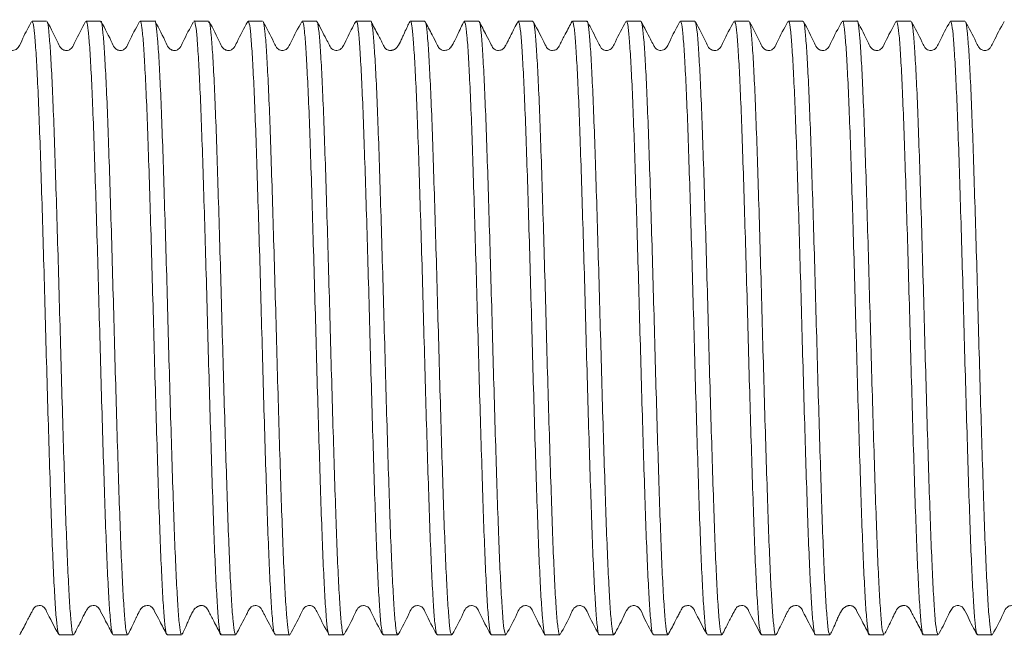
# Model space of a CAD drawing. Units: millimetres. Extents: x 137 to 272, y 98 to 251.
# Drawn here: x 205 to 239, y 204 to 225 of the extents above; entities that cross this region are included whole.
import ezdxf

# ---------------------------------------------------------------- set-up
doc = ezdxf.new("R2010")
doc.units = ezdxf.units.MM

msp = doc.modelspace()

# ---------------------------------------------------------------- linework, layer by layer
at = {"color": 7, "linetype": 'Continuous', "lineweight": 15}
for p, q in [((206.343, 225.12), (205.856, 225.12)), ((208.157, 225.12), (207.671, 225.12)), ((209.971, 225.12), (209.485, 225.12)), ((211.785, 225.12), (211.299, 225.12)), ((213.599, 225.12), (213.112, 225.12)), ((215.413, 225.12), (214.927, 225.12)), ((217.227, 225.12), (216.741, 225.12)), ((219.041, 225.12), (218.555, 225.12)), ((220.855, 225.12), (220.368, 225.12)), ((222.669, 225.12), (222.182, 225.12)), ((224.483, 225.12), (223.997, 225.12)), ((226.297, 225.12), (225.811, 225.12)), ((228.111, 225.12), (227.624, 225.12)), ((229.925, 225.12), (229.438, 225.12)), ((231.739, 225.12), (231.253, 225.12)), ((233.553, 225.12), (233.067, 225.12)), ((235.367, 225.12), (234.881, 225.12)), ((237.181, 225.12), (236.694, 225.12)), ((206.764, 204.52), (207.25, 204.52)), ((208.577, 204.52), (209.064, 204.52)), ((210.391, 204.52), (210.878, 204.52)), ((212.206, 204.52), (212.692, 204.52)), ((214.02, 204.52), (214.506, 204.52)), ((215.833, 204.52), (216.32, 204.52)), ((217.647, 204.52), (218.134, 204.52)), ((219.462, 204.52), (219.948, 204.52)), ((221.276, 204.52), (221.762, 204.52)), ((223.09, 204.52), (223.576, 204.52)), ((224.903, 204.52), (225.39, 204.52)), ((226.718, 204.52), (227.204, 204.52)), ((228.532, 204.52), (229.018, 204.52)), ((230.346, 204.52), (230.832, 204.52)), ((232.159, 204.52), (232.646, 204.52)), ((233.973, 204.52), (234.46, 204.52)), ((235.788, 204.52), (236.274, 204.52)), ((237.602, 204.52), (238.088, 204.52))]:
    msp.add_line(p, q, dxfattribs=at)
for points, knots in [([(210.878, 204.558), (210.868, 204.552), (210.843, 204.538), (210.801, 204.841), (210.754, 205.423), (210.704, 206.293), (210.655, 207.393), (210.606, 208.715), (210.559, 210.198), (210.509, 211.827), (210.46, 213.525), (210.412, 215.276), (210.364, 216.998), (210.314, 218.674), (210.265, 220.225), (210.218, 221.637), (210.169, 222.843), (210.119, 223.829), (210.07, 224.561), (210.023, 224.988), (209.989, 225.165), (209.971, 225.117), (209.971, 225.115)], [0, 0, 0, 0, 0.030836, 0.083784, 0.138267, 0.191214, 0.245696, 0.298644, 0.353128, 0.406075, 0.460557, 0.513505, 0.567989, 0.620936, 0.675418, 0.728366, 0.782849, 0.835796, 0.890278, 0.943226, 0.997709, 1, 1, 1, 1]), ([(211.299, 225.119), (211.299, 225.12), (211.315, 225.168), (211.349, 224.997), (211.396, 224.581), (211.445, 223.859), (211.495, 222.881), (211.544, 221.682), (211.591, 220.277), (211.64, 218.73), (211.69, 217.057), (211.738, 215.336), (211.786, 213.585), (211.835, 211.885), (211.885, 210.253), (211.932, 208.764), (211.981, 207.435), (212.03, 206.328), (212.08, 205.449), (212.127, 204.856), (212.169, 204.543), (212.195, 204.553), (212.206, 204.557)], [0, 0, 0, 0, 0.000426, 0.054908, 0.107856, 0.162339, 0.215286, 0.269768, 0.322715, 0.377199, 0.430145, 0.484627, 0.537574, 0.592057, 0.645004, 0.699486, 0.752432, 0.806915, 0.859861, 0.914343, 0.96729, 1, 1, 1, 1]), ([(218.134, 204.556), (218.126, 204.549), (218.101, 204.529), (218.06, 204.81), (218.013, 205.379), (217.964, 206.224), (217.914, 207.319), (217.866, 208.617), (217.818, 210.103), (217.768, 211.709), (217.719, 213.419), (217.672, 215.153), (217.623, 216.894), (217.573, 218.559), (217.524, 220.134), (217.477, 221.544), (217.428, 222.775), (217.378, 223.768), (217.329, 224.523), (217.282, 224.967), (217.247, 225.157), (217.229, 225.11), (217.227, 225.104)], [0, 0, 0, 0, 0.026541, 0.081024, 0.133972, 0.188455, 0.241403, 0.295886, 0.348833, 0.403316, 0.456263, 0.510746, 0.563694, 0.618177, 0.671124, 0.725608, 0.778555, 0.833038, 0.885986, 0.94047, 0.993418, 1, 1, 1, 1]), ([(218.555, 225.109), (218.556, 225.112), (218.574, 225.16), (218.608, 224.977), (218.655, 224.545), (218.704, 223.799), (218.754, 222.814), (218.803, 221.59), (218.85, 220.186), (218.899, 218.616), (218.949, 216.953), (218.998, 215.214), (219.045, 213.479), (219.094, 211.767), (219.144, 210.157), (219.192, 208.665), (219.24, 207.361), (219.29, 206.258), (219.339, 205.404), (219.386, 204.825), (219.427, 204.533), (219.453, 204.55), (219.462, 204.556)], [0, 0, 0, 0, 0.004714, 0.057661, 0.112144, 0.165091, 0.219573, 0.272521, 0.327004, 0.379951, 0.434434, 0.487382, 0.541866, 0.594813, 0.649295, 0.702244, 0.756728, 0.809675, 0.864157, 0.917106, 0.971589, 1, 1, 1, 1]), ([(225.811, 225.103), (225.813, 225.109), (225.832, 225.155), (225.867, 224.96), (225.915, 224.501), (225.963, 223.745), (226.013, 222.736), (226.062, 221.509), (226.109, 220.081), (226.158, 218.517), (226.208, 216.833), (226.256, 215.107), (226.304, 213.358), (226.353, 211.666), (226.403, 210.048), (226.451, 208.58), (226.499, 207.276), (226.549, 206.199), (226.598, 205.354), (226.645, 204.8), (226.685, 204.526), (226.71, 204.55), (226.718, 204.558)], [0, 0, 0, 0, 0.007469, 0.061952, 0.1149, 0.169385, 0.222332, 0.276815, 0.329764, 0.384248, 0.437195, 0.491678, 0.544626, 0.599109, 0.652057, 0.70654, 0.759487, 0.813971, 0.866918, 0.921402, 0.974349, 1, 1, 1, 1]), ([(234.46, 204.557), (234.45, 204.553), (234.423, 204.543), (234.381, 204.857), (234.334, 205.451), (234.284, 206.33), (234.235, 207.437), (234.187, 208.767), (234.139, 210.255), (234.089, 211.888), (234.04, 213.588), (233.992, 215.34), (233.944, 217.061), (233.894, 218.733), (233.845, 220.28), (233.798, 221.685), (233.749, 222.883), (233.699, 223.861), (233.651, 224.583), (233.603, 224.998), (233.57, 225.169), (233.553, 225.12), (233.553, 225.12)], [0, 0, 0, 0, 0.032807, 0.085755, 0.140238, 0.193184, 0.247666, 0.300614, 0.355097, 0.408044, 0.462526, 0.515474, 0.569957, 0.622903, 0.677385, 0.730333, 0.784816, 0.837763, 0.892245, 0.945191, 0.999674, 1, 1, 1, 1]), ([(205.842, 225.108), (205.74, 224.924), (205.578, 224.632), (205.446, 224.304), (205.342, 224.183), (205.288, 224.152), (205.182, 224.124), (205.071, 224.162), (205.001, 224.22), (204.934, 224.359), (204.78, 224.652), (204.645, 224.911), (204.545, 225.105)], [0, 0, 0, 0, 0.231799, 0.365756, 0.386959, 0.432769, 0.486867, 0.57162, 0.627879, 0.686877, 0.765818, 1, 1, 1, 1]), ([(205.856, 225.09), (205.868, 225.087), (205.897, 225.081), (205.941, 224.731), (205.988, 224.105), (206.038, 223.198), (206.087, 222.065), (206.135, 220.714), (206.183, 219.209), (206.233, 217.564), (206.282, 215.858), (206.329, 214.105), (206.378, 212.389), (206.428, 210.727), (206.477, 209.196), (206.524, 207.81), (206.573, 206.637), (206.623, 205.684), (206.671, 205.005), (206.717, 204.589), (206.749, 204.552), (206.764, 204.535)], [0, 0, 0, 0, 0.038846, 0.091793, 0.146276, 0.199221, 0.253702, 0.30665, 0.361132, 0.414078, 0.468559, 0.521506, 0.575988, 0.628934, 0.683415, 0.736361, 0.790843, 0.843789, 0.89827, 0.951216, 1, 1, 1, 1]), ([(207.655, 225.107), (207.527, 224.877), (207.359, 224.576), (207.227, 224.251), (207.137, 224.172), (207.086, 224.147), (207.018, 224.132), (206.95, 224.14), (206.892, 224.161), (206.798, 224.227), (206.659, 224.562), (206.492, 224.864), (206.36, 225.103)], [0, 0, 0, 0, 0.296402, 0.387135, 0.42343, 0.454472, 0.493809, 0.518044, 0.544797, 0.573147, 0.661827, 1, 1, 1, 1]), ([(207.25, 204.535), (207.248, 204.53), (207.23, 204.483), (207.195, 204.669), (207.148, 205.108), (207.099, 205.859), (207.05, 206.848), (207, 208.076), (206.954, 209.483), (206.904, 211.056), (206.855, 212.72), (206.806, 214.46), (206.759, 216.194), (206.709, 217.905), (206.659, 219.513), (206.612, 221.002), (206.564, 222.303), (206.514, 223.401), (206.465, 224.253), (206.417, 224.817), (206.382, 225.089), (206.363, 225.084), (206.36, 225.083)], [0, 0, 0, 0, 0.005838, 0.059784, 0.115295, 0.169241, 0.224752, 0.278699, 0.334211, 0.388157, 0.443668, 0.497615, 0.553127, 0.607074, 0.662584, 0.716532, 0.772044, 0.82599, 0.881501, 0.935449, 0.990961, 1, 1, 1, 1]), ([(207.671, 225.085), (207.678, 225.092), (207.703, 225.115), (207.743, 224.839), (207.791, 224.276), (207.84, 223.435), (207.89, 222.345), (207.938, 221.051), (207.986, 219.567), (208.035, 217.963), (208.085, 216.255), (208.132, 214.521), (208.181, 212.78), (208.23, 211.112), (208.28, 209.535), (208.326, 208.122), (208.376, 206.888), (208.425, 205.886), (208.474, 205.139), (208.518, 204.672), (208.548, 204.593), (208.561, 204.558)], [0, 0, 0, 0, 0.025978, 0.081432, 0.135325, 0.19078, 0.244672, 0.300126, 0.354018, 0.409473, 0.463365, 0.518819, 0.572711, 0.628166, 0.682058, 0.737513, 0.791405, 0.846859, 0.900752, 0.956207, 1, 1, 1, 1]), ([(209.064, 204.552), (209.058, 204.543), (209.036, 204.508), (208.998, 204.744), (208.951, 205.262), (208.902, 206.065), (208.852, 207.12), (208.804, 208.384), (208.756, 209.844), (208.707, 211.431), (208.657, 213.129), (208.609, 214.86), (208.561, 216.605), (208.512, 218.285), (208.462, 219.88), (208.415, 221.318), (208.366, 222.584), (208.316, 223.618), (208.267, 224.416), (208.22, 224.913), (208.183, 225.138), (208.162, 225.099), (208.157, 225.09)], [0, 0, 0, 0, 0.01751, 0.071993, 0.124942, 0.179427, 0.232375, 0.286858, 0.339807, 0.394291, 0.447239, 0.501722, 0.55467, 0.609153, 0.662101, 0.716585, 0.769533, 0.824016, 0.876965, 0.931449, 0.984397, 1, 1, 1, 1]), ([(209.468, 225.104), (209.339, 224.874), (209.171, 224.573), (209.04, 224.25), (208.95, 224.171), (208.9, 224.147), (208.832, 224.132), (208.764, 224.14), (208.705, 224.161), (208.612, 224.227), (208.474, 224.561), (208.306, 224.864), (208.174, 225.103)], [0, 0, 0, 0, 0.295951, 0.38713, 0.423751, 0.455176, 0.494729, 0.519005, 0.545769, 0.574114, 0.662769, 1, 1, 1, 1]), ([(209.485, 225.092), (209.489, 225.101), (209.509, 225.142), (209.546, 224.925), (209.593, 224.439), (209.642, 223.65), (209.692, 222.625), (209.741, 221.366), (209.788, 219.933), (209.838, 218.342), (209.887, 216.665), (209.935, 214.921), (209.983, 213.189), (210.033, 211.488), (210.082, 209.897), (210.13, 208.432), (210.178, 207.16), (210.228, 206.097), (210.277, 205.285), (210.324, 204.757), (210.363, 204.512), (210.386, 204.545), (210.391, 204.554)], [0, 0, 0, 0, 0.013731, 0.066679, 0.121163, 0.17411, 0.228594, 0.281543, 0.336027, 0.388975, 0.443458, 0.496407, 0.550892, 0.60384, 0.658323, 0.711272, 0.765757, 0.818705, 0.873188, 0.926137, 0.980621, 1, 1, 1, 1]), ([(211.281, 225.102), (211.153, 224.873), (210.984, 224.572), (210.853, 224.249), (210.764, 224.171), (210.713, 224.147), (210.646, 224.132), (210.577, 224.14), (210.519, 224.161), (210.425, 224.227), (210.287, 224.562), (210.119, 224.865), (209.987, 225.105)], [0, 0, 0, 0, 0.2971644, 0.3888486, 0.42569, 0.457293, 0.4968882, 0.5211504, 0.5478816, 0.5761703, 0.6644626, 1, 1, 1, 1]), ([(212.692, 204.543), (212.679, 204.552), (212.649, 204.572), (212.604, 204.95), (212.556, 205.606), (212.507, 206.526), (212.457, 207.688), (212.41, 209.043), (212.361, 210.574), (212.312, 212.211), (212.262, 213.938), (212.215, 215.675), (212.166, 217.403), (212.116, 219.042), (212.068, 220.575), (212.021, 221.933), (211.971, 223.099), (211.921, 224.022), (211.873, 224.683), (211.828, 225.067), (211.798, 225.089), (211.785, 225.1)], [0, 0, 0, 0, 0.042625, 0.097106, 0.150052, 0.204533, 0.257478, 0.311959, 0.364905, 0.419386, 0.472332, 0.526813, 0.579759, 0.63424, 0.687186, 0.741668, 0.794614, 0.849095, 0.902042, 0.956524, 1, 1, 1, 1]), ([(213.096, 225.104), (212.967, 224.874), (212.799, 224.574), (212.667, 224.249), (212.578, 224.171), (212.527, 224.147), (212.459, 224.132), (212.391, 224.14), (212.333, 224.161), (212.239, 224.227), (212.099, 224.563), (211.932, 224.867), (211.799, 225.108)], [0, 0, 0, 0, 0.298964, 0.390713, 0.427418, 0.458742, 0.498107, 0.522297, 0.548969, 0.577193, 0.665124, 1, 1, 1, 1]), ([(213.112, 225.097), (213.125, 225.089), (213.155, 225.072), (213.199, 224.701), (213.247, 224.05), (213.297, 223.135), (213.347, 221.977), (213.394, 220.626), (213.442, 219.097), (213.492, 217.462), (213.541, 215.735), (213.588, 213.999), (213.638, 212.27), (213.687, 210.629), (213.736, 209.093), (213.783, 207.732), (213.833, 206.562), (213.882, 205.634), (213.93, 204.968), (213.975, 204.577), (214.006, 204.551), (214.02, 204.54)], [0, 0, 0, 0, 0.041608, 0.096089, 0.149035, 0.203516, 0.256461, 0.310942, 0.363888, 0.418369, 0.471315, 0.525797, 0.578742, 0.633223, 0.68617, 0.740652, 0.793597, 0.848078, 0.901025, 0.955507, 1, 1, 1, 1]), ([(214.911, 225.106), (214.788, 224.881), (214.632, 224.594), (214.495, 224.291), (214.439, 224.212), (214.404, 224.181), (214.342, 224.142), (214.217, 224.125), (214.125, 224.174), (214.08, 224.219), (214.029, 224.294), (213.892, 224.594), (213.737, 224.88), (213.613, 225.108)], [0, 0, 0, 0, 0.2826279, 0.3587196, 0.3830387, 0.4003932, 0.4480993, 0.5188503, 0.6096997, 0.6227975, 0.6436013, 0.7158869, 1, 1, 1, 1]), ([(214.506, 204.524), (214.505, 204.523), (214.488, 204.475), (214.455, 204.649), (214.407, 205.071), (214.359, 205.798), (214.309, 206.78), (214.26, 207.984), (214.213, 209.392), (214.164, 210.942), (214.114, 212.616), (214.065, 214.338), (214.018, 216.089), (213.968, 217.788), (213.919, 219.418), (213.871, 220.903), (213.823, 222.229), (213.773, 223.332), (213.724, 224.207), (213.677, 224.788), (213.639, 225.08), (213.618, 225.077), (213.613, 225.077)], [0, 0, 0, 0, 0.001464, 0.056813, 0.110603, 0.165954, 0.219743, 0.275092, 0.328882, 0.384232, 0.438022, 0.493371, 0.54716, 0.60251, 0.656299, 0.711648, 0.765438, 0.820787, 0.874576, 0.929925, 0.983714, 1, 1, 1, 1]), ([(214.927, 225.083), (214.936, 225.089), (214.961, 225.105), (215.003, 224.808), (215.05, 224.232), (215.099, 223.367), (215.149, 222.271), (215.197, 220.953), (215.245, 219.472), (215.294, 217.846), (215.344, 216.149), (215.391, 214.398), (215.44, 212.675), (215.49, 210.998), (215.539, 209.444), (215.586, 208.029), (215.635, 206.819), (215.685, 205.828), (215.733, 205.092), (215.781, 204.658), (215.815, 204.478), (215.832, 204.526), (215.833, 204.529)], [0, 0, 0, 0, 0.029818, 0.082766, 0.137249, 0.190196, 0.244679, 0.297627, 0.352111, 0.405058, 0.45954, 0.512488, 0.566972, 0.619919, 0.674402, 0.72735, 0.781833, 0.83478, 0.889263, 0.94221, 0.996693, 1, 1, 1, 1]), ([(216.32, 204.55), (216.315, 204.541), (216.294, 204.501), (216.257, 204.723), (216.21, 205.215), (216.161, 206.009), (216.111, 207.038), (216.062, 208.301), (216.016, 209.737), (215.966, 211.33), (215.916, 213.008), (215.868, 214.753), (215.821, 216.484), (215.771, 218.184), (215.721, 219.773), (215.674, 221.235), (215.625, 222.503), (215.575, 223.561), (215.526, 224.369), (215.479, 224.891), (215.441, 225.132), (215.418, 225.097), (215.413, 225.088)], [0, 0, 0, 0, 0.014748, 0.067696, 0.12218, 0.175128, 0.229611, 0.28256, 0.337044, 0.389992, 0.444476, 0.497425, 0.551909, 0.604857, 0.659341, 0.71229, 0.766774, 0.819722, 0.874206, 0.927154, 0.981639, 1, 1, 1, 1]), ([(216.726, 225.107), (216.623, 224.923), (216.462, 224.632), (216.33, 224.304), (216.226, 224.183), (216.173, 224.152), (216.069, 224.125), (215.962, 224.158), (215.891, 224.212), (215.822, 224.35), (215.668, 224.644), (215.531, 224.908), (215.429, 225.106)], [0, 0, 0, 0, 0.233362, 0.368406, 0.389769, 0.435659, 0.489235, 0.57098, 0.622354, 0.679441, 0.759081, 1, 1, 1, 1]), ([(216.741, 225.09), (216.746, 225.099), (216.767, 225.136), (216.805, 224.904), (216.852, 224.392), (216.901, 223.594), (216.951, 222.543), (217, 221.283), (217.047, 219.826), (217.097, 218.241), (217.147, 216.544), (217.194, 214.814), (217.242, 213.068), (217.292, 211.388), (217.342, 209.79), (217.388, 208.349), (217.437, 207.079), (217.487, 206.041), (217.536, 205.238), (217.583, 204.735), (217.621, 204.505), (217.642, 204.543), (217.647, 204.552)], [0, 0, 0, 0, 0.016492, 0.070975, 0.123924, 0.178409, 0.231357, 0.28584, 0.338789, 0.393273, 0.446221, 0.500704, 0.553652, 0.608136, 0.661084, 0.715567, 0.768515, 0.822999, 0.875947, 0.930431, 0.983379, 1, 1, 1, 1]), ([(218.536, 225.101), (218.486, 224.998), (218.421, 224.866), (218.31, 224.612), (218.259, 224.501), (218.23, 224.441), (218.208, 224.399), (218.193, 224.371), (218.178, 224.345), (218.159, 224.313), (218.137, 224.278), (218.109, 224.239), (218.082, 224.212), (218.028, 224.174), (217.992, 224.156), (217.961, 224.146), (217.939, 224.14), (217.916, 224.137), (217.885, 224.135), (217.854, 224.138), (217.811, 224.147), (217.76, 224.171), (217.695, 224.225), (217.616, 224.391), (217.453, 224.697), (217.316, 224.962), (217.237, 225.114)], [0, 0, 0, 0, 0.281522, 0.362881, 0.390678, 0.41171, 0.420698, 0.429405, 0.438488, 0.448521, 0.47295, 0.50478, 0.572328, 0.595974, 0.613364, 0.620245, 0.626387, 0.632346, 0.638725, 0.654491, 0.673135, 0.692872, 0.713358, 0.754667, 0.858446, 1, 1, 1, 1]), ([(219.948, 204.55), (219.936, 204.554), (219.907, 204.562), (219.863, 204.919), (219.816, 205.551), (219.766, 206.463), (219.716, 207.6), (219.669, 208.954), (219.62, 210.462), (219.571, 212.108), (219.521, 213.816), (219.474, 215.569), (219.425, 217.284), (219.375, 218.944), (219.327, 220.473), (219.28, 221.855), (219.23, 223.024), (219.18, 223.973), (219.133, 224.646), (219.087, 225.055), (219.055, 225.089), (219.041, 225.104)], [0, 0, 0, 0, 0.039864, 0.092811, 0.147293, 0.200239, 0.25472, 0.307667, 0.362149, 0.415095, 0.469576, 0.522522, 0.577005, 0.62995, 0.684431, 0.737378, 0.79186, 0.844805, 0.899286, 0.952232, 1, 1, 1, 1]), ([(220.354, 225.108), (220.29, 224.977), (220.217, 224.829), (220.086, 224.547), (220.049, 224.469), (220.021, 224.414), (220.003, 224.379), (219.986, 224.346), (219.963, 224.307), (219.905, 224.215), (219.888, 224.212), (219.844, 224.167), (219.732, 224.132), (219.642, 224.139), (219.573, 224.172), (219.508, 224.226), (219.431, 224.39), (219.269, 224.693), (219.132, 224.959), (219.053, 225.111)], [0, 0, 0, 0, 0.239411, 0.273035, 0.297756, 0.307496, 0.316116, 0.324353, 0.333023, 0.354144, 0.467065, 0.645029, 0.697097, 0.729646, 0.746113, 0.763239, 0.797879, 0.884092, 1, 1, 1, 1]), ([(220.368, 225.101), (220.383, 225.088), (220.413, 225.061), (220.459, 224.664), (220.506, 224.001), (220.556, 223.061), (220.606, 221.899), (220.653, 220.524), (220.701, 219), (220.751, 217.343), (220.8, 215.629), (220.847, 213.877), (220.897, 212.167), (220.947, 210.518), (220.995, 209.005), (221.042, 207.644), (221.092, 206.499), (221.142, 205.578), (221.189, 204.937), (221.234, 204.568), (221.263, 204.554), (221.276, 204.548)], [0, 0, 0, 0, 0.045898, 0.098845, 0.153328, 0.206273, 0.260754, 0.313701, 0.368183, 0.421129, 0.475609, 0.528556, 0.583038, 0.635984, 0.690465, 0.743411, 0.797892, 0.850838, 0.905319, 0.958264, 1, 1, 1, 1]), ([(222.171, 225.112), (222.131, 225.037), (222.064, 224.909), (221.97, 224.719), (221.902, 224.583), (221.86, 224.5), (221.826, 224.435), (221.803, 224.391), (221.781, 224.35), (221.756, 224.306), (221.71, 224.226), (221.696, 224.208), (221.63, 224.155), (221.537, 224.132), (221.455, 224.14), (221.387, 224.172), (221.322, 224.226), (221.246, 224.389), (221.087, 224.687), (220.949, 224.954), (220.87, 225.106)], [0, 0, 0, 0, 0.125661, 0.215842, 0.249006, 0.275387, 0.296727, 0.306443, 0.316101, 0.336976, 0.362402, 0.476369, 0.583833, 0.634238, 0.671664, 0.691459, 0.712258, 0.754824, 0.860392, 1, 1, 1, 1]), ([(221.762, 204.524), (221.746, 204.549), (221.713, 204.6), (221.666, 205.04), (221.618, 205.744), (221.568, 206.704), (221.519, 207.904), (221.472, 209.288), (221.423, 210.843), (221.373, 212.496), (221.324, 214.231), (221.277, 215.967), (221.227, 217.686), (221.178, 219.308), (221.13, 220.817), (221.082, 222.143), (221.032, 223.271), (220.983, 224.155), (220.936, 224.76), (220.898, 225.068), (220.876, 225.073), (220.87, 225.074)], [0, 0, 0, 0, 0.052524, 0.107941, 0.161796, 0.217213, 0.271069, 0.326486, 0.380341, 0.435758, 0.489614, 0.545032, 0.598887, 0.654304, 0.70816, 0.763579, 0.817434, 0.87285, 0.926707, 0.982125, 1, 1, 1, 1]), ([(222.182, 225.087), (222.193, 225.09), (222.219, 225.097), (222.262, 224.782), (222.309, 224.18), (222.358, 223.306), (222.408, 222.186), (222.456, 220.866), (222.504, 219.363), (222.553, 217.744), (222.603, 216.027), (222.65, 214.292), (222.699, 212.556), (222.749, 210.899), (222.798, 209.34), (222.845, 207.949), (222.894, 206.742), (222.944, 205.776), (222.992, 205.05), (223.04, 204.643), (223.073, 204.473), (223.089, 204.522), (223.09, 204.522)], [0, 0, 0, 0, 0.032583, 0.087064, 0.140011, 0.194494, 0.247441, 0.301922, 0.354869, 0.409351, 0.462297, 0.516779, 0.569726, 0.624208, 0.677155, 0.731638, 0.784584, 0.839066, 0.892014, 0.946497, 0.999443, 1, 1, 1, 1]), ([(223.576, 204.543), (223.573, 204.536), (223.553, 204.492), (223.516, 204.698), (223.469, 205.175), (223.42, 205.945), (223.37, 206.968), (223.322, 208.206), (223.275, 209.644), (223.225, 211.215), (223.175, 212.903), (223.127, 214.631), (223.08, 216.379), (223.03, 218.068), (222.98, 219.679), (222.933, 221.138), (222.884, 222.431), (222.835, 223.495), (222.785, 224.327), (222.739, 224.864), (222.699, 225.122), (222.676, 225.093), (222.669, 225.084)], [0, 0, 0, 0, 0.010454, 0.064937, 0.117886, 0.172371, 0.225319, 0.279802, 0.33275, 0.387235, 0.440182, 0.494666, 0.547614, 0.602097, 0.655045, 0.709528, 0.762476, 0.816959, 0.869907, 0.924391, 0.977339, 1, 1, 1, 1]), ([(223.987, 225.115), (223.914, 224.977), (223.818, 224.793), (223.689, 224.546), (223.635, 224.443), (223.602, 224.38), (223.573, 224.325), (223.54, 224.261), (223.502, 224.196), (223.449, 224.156), (223.341, 224.132), (223.25, 224.143), (223.143, 224.208), (222.998, 224.524), (222.83, 224.834), (222.688, 225.099)], [0, 0, 0, 0, 0.1868326, 0.2492802, 0.2747206, 0.2975802, 0.319264, 0.3413608, 0.3925281, 0.5040575, 0.5508906, 0.5938196, 0.6429085, 0.6957132, 1, 1, 1, 1]), ([(223.997, 225.085), (224.003, 225.094), (224.026, 225.127), (224.065, 224.877), (224.111, 224.351), (224.161, 223.528), (224.21, 222.472), (224.259, 221.186), (224.306, 219.733), (224.356, 218.125), (224.406, 216.439), (224.453, 214.691), (224.501, 212.963), (224.551, 211.272), (224.601, 209.697), (224.648, 208.253), (224.696, 207.008), (224.746, 205.976), (224.795, 205.197), (224.842, 204.71), (224.879, 204.496), (224.9, 204.538), (224.903, 204.546)], [0, 0, 0, 0, 0.020787, 0.073735, 0.128219, 0.181167, 0.23565, 0.288599, 0.343084, 0.396031, 0.450515, 0.503464, 0.557949, 0.610896, 0.665379, 0.718329, 0.772813, 0.825761, 0.880244, 0.933193, 0.987677, 1, 1, 1, 1]), ([(225.39, 204.558), (225.382, 204.549), (225.359, 204.521), (225.319, 204.786), (225.272, 205.329), (225.223, 206.166), (225.173, 207.235), (225.125, 208.532), (225.077, 209.994), (225.027, 211.608), (224.978, 213.298), (224.93, 215.047), (224.882, 216.773), (224.832, 218.46), (224.783, 220.028), (224.736, 221.463), (224.687, 222.696), (224.637, 223.715), (224.588, 224.479), (224.541, 224.949), (224.505, 225.151), (224.486, 225.106), (224.483, 225.1)], [0, 0, 0, 0, 0.023776, 0.076725, 0.131209, 0.184156, 0.238639, 0.291588, 0.346073, 0.39902, 0.453503, 0.506452, 0.560937, 0.613884, 0.668367, 0.721316, 0.775801, 0.828748, 0.883231, 0.93618, 0.990664, 1, 1, 1, 1]), ([(225.795, 225.107), (225.672, 224.881), (225.516, 224.594), (225.379, 224.291), (225.322, 224.212), (225.288, 224.181), (225.226, 224.142), (225.101, 224.125), (225.009, 224.174), (224.964, 224.219), (224.913, 224.294), (224.776, 224.594), (224.621, 224.88), (224.498, 225.107)], [0, 0, 0, 0, 0.282188, 0.358148, 0.382442, 0.399817, 0.44757, 0.518341, 0.609193, 0.6223, 0.643164, 0.715612, 1, 1, 1, 1]), ([(227.204, 204.552), (227.193, 204.552), (227.165, 204.552), (227.122, 204.885), (227.075, 205.504), (227.025, 206.391), (226.975, 207.524), (226.928, 208.854), (226.88, 210.366), (226.83, 211.99), (226.78, 213.71), (226.734, 215.446), (226.684, 217.18), (226.635, 218.831), (226.586, 220.383), (226.539, 221.764), (226.489, 222.959), (226.44, 223.915), (226.391, 224.613), (226.345, 225.045), (226.312, 225.092), (226.297, 225.114)], [0, 0, 0, 0, 0.035571, 0.090053, 0.142999, 0.197481, 0.250427, 0.304908, 0.357855, 0.412336, 0.465282, 0.519764, 0.57271, 0.627192, 0.680138, 0.734621, 0.787567, 0.842048, 0.894995, 0.949478, 1, 1, 1, 1]), ([(227.61, 225.108), (227.508, 224.924), (227.346, 224.632), (227.214, 224.304), (227.11, 224.183), (227.057, 224.153), (226.955, 224.125), (226.853, 224.155), (226.78, 224.206), (226.709, 224.342), (226.557, 224.638), (226.418, 224.905), (226.312, 225.106)], [0, 0, 0, 0, 0.234349, 0.369737, 0.391149, 0.437156, 0.490324, 0.569246, 0.615849, 0.671319, 0.751815, 1, 1, 1, 1]), ([(227.624, 225.11), (227.639, 225.091), (227.671, 225.051), (227.717, 224.632), (227.766, 223.944), (227.815, 222.996), (227.865, 221.809), (227.912, 220.435), (227.961, 218.887), (228.01, 217.239), (228.06, 215.507), (228.106, 213.771), (228.156, 212.049), (228.206, 210.421), (228.254, 208.904), (228.301, 207.567), (228.351, 206.426), (228.401, 205.53), (228.448, 204.902), (228.492, 204.557), (228.52, 204.552), (228.532, 204.55)], [0, 0, 0, 0, 0.048656, 0.103137, 0.156083, 0.210564, 0.26351, 0.317992, 0.370938, 0.425419, 0.478365, 0.532847, 0.585793, 0.640274, 0.693221, 0.747704, 0.80065, 0.855131, 0.908078, 0.96256, 1, 1, 1, 1]), ([(229.018, 204.534), (229.003, 204.552), (228.971, 204.589), (228.925, 205.006), (228.877, 205.685), (228.827, 206.639), (228.778, 207.813), (228.731, 209.198), (228.682, 210.73), (228.632, 212.393), (228.583, 214.109), (228.536, 215.861), (228.487, 217.568), (228.437, 219.212), (228.389, 220.717), (228.341, 222.067), (228.292, 223.2), (228.242, 224.106), (228.195, 224.732), (228.151, 225.082), (228.123, 225.087), (228.111, 225.09)], [0, 0, 0, 0, 0.048883, 0.10183, 0.156312, 0.209258, 0.263739, 0.316686, 0.371168, 0.424114, 0.478595, 0.531542, 0.586024, 0.63897, 0.693451, 0.746397, 0.800878, 0.853824, 0.908305, 0.961251, 1, 1, 1, 1]), ([(229.424, 225.107), (229.295, 224.877), (229.127, 224.577), (228.995, 224.251), (228.905, 224.172), (228.854, 224.147), (228.786, 224.132), (228.718, 224.14), (228.66, 224.161), (228.566, 224.227), (228.427, 224.562), (228.26, 224.864), (228.128, 225.103)], [0, 0, 0, 0, 0.296658, 0.387375, 0.423632, 0.454609, 0.493901, 0.518123, 0.544868, 0.573209, 0.661847, 1, 1, 1, 1]), ([(229.438, 225.088), (229.45, 225.087), (229.477, 225.087), (229.521, 224.749), (229.568, 224.133), (229.618, 223.235), (229.667, 222.11), (229.715, 220.766), (229.763, 219.267), (229.813, 217.626), (229.862, 215.921), (229.909, 214.169), (229.958, 212.452), (230.008, 210.786), (230.057, 209.249), (230.104, 207.858), (230.153, 206.676), (230.203, 205.714), (230.251, 205.025), (230.298, 204.595), (230.33, 204.551), (230.346, 204.53)], [0, 0, 0, 0, 0.036876, 0.089823, 0.144305, 0.197251, 0.251732, 0.30468, 0.359162, 0.412108, 0.46659, 0.519537, 0.574019, 0.626965, 0.681447, 0.734393, 0.788876, 0.841822, 0.896303, 0.949249, 1, 1, 1, 1]), ([(231.236, 225.104), (231.108, 224.874), (230.939, 224.574), (230.808, 224.25), (230.718, 224.171), (230.668, 224.147), (230.6, 224.132), (230.532, 224.14), (230.473, 224.161), (230.38, 224.227), (230.242, 224.561), (230.074, 224.863), (229.942, 225.103)], [0, 0, 0, 0, 0.295895, 0.386992, 0.423566, 0.454944, 0.494475, 0.518747, 0.545514, 0.573866, 0.662551, 1, 1, 1, 1]), ([(230.832, 204.539), (230.829, 204.533), (230.811, 204.487), (230.775, 204.68), (230.728, 205.131), (230.679, 205.891), (230.63, 206.889), (230.581, 208.125), (230.534, 209.538), (230.484, 211.115), (230.435, 212.783), (230.386, 214.524), (230.339, 216.258), (230.289, 217.966), (230.24, 219.57), (230.192, 221.053), (230.144, 222.347), (230.094, 223.436), (230.045, 224.279), (229.998, 224.832), (229.963, 225.096), (229.944, 225.088), (229.942, 225.087)], [0, 0, 0, 0, 0.007843, 0.061794, 0.11731, 0.171261, 0.226777, 0.280729, 0.336246, 0.390197, 0.445713, 0.499665, 0.555182, 0.609133, 0.664649, 0.718601, 0.774119, 0.82807, 0.883585, 0.937538, 0.993055, 1, 1, 1, 1]), ([(231.253, 225.085), (231.26, 225.093), (231.284, 225.12), (231.324, 224.854), (231.371, 224.302), (231.42, 223.47), (231.47, 222.389), (231.518, 221.102), (231.566, 219.624), (231.615, 218.024), (231.665, 216.318), (231.712, 214.585), (231.761, 212.843), (231.81, 211.172), (231.86, 209.591), (231.907, 208.171), (231.956, 206.928), (232.005, 205.922), (232.055, 205.152), (232.101, 204.691), (232.137, 204.49), (232.157, 204.535), (232.159, 204.542)], [0, 0, 0, 0, 0.023551, 0.078034, 0.130982, 0.185467, 0.238414, 0.292897, 0.345845, 0.400329, 0.453276, 0.507759, 0.560707, 0.61519, 0.668138, 0.722622, 0.77557, 0.830053, 0.883001, 0.937485, 0.990433, 1, 1, 1, 1]), ([(232.646, 204.554), (232.64, 204.545), (232.617, 204.512), (232.578, 204.758), (232.531, 205.287), (232.482, 206.099), (232.432, 207.163), (232.384, 208.435), (232.336, 209.9), (232.287, 211.491), (232.237, 213.192), (232.19, 214.924), (232.141, 216.668), (232.092, 218.345), (232.042, 219.936), (231.995, 221.368), (231.946, 222.627), (231.897, 223.651), (231.847, 224.44), (231.801, 224.925), (231.763, 225.142), (231.743, 225.101), (231.739, 225.092)], [0, 0, 0, 0, 0.019481, 0.073964, 0.126913, 0.181398, 0.234346, 0.288829, 0.341777, 0.396261, 0.449209, 0.503692, 0.55664, 0.611124, 0.664072, 0.718555, 0.771503, 0.825987, 0.878935, 0.93342, 0.986367, 1, 1, 1, 1]), ([(233.049, 225.102), (232.921, 224.873), (232.752, 224.572), (232.621, 224.249), (232.532, 224.171), (232.482, 224.147), (232.414, 224.132), (232.345, 224.14), (232.287, 224.161), (232.194, 224.227), (232.055, 224.562), (231.888, 224.865), (231.755, 225.105)], [0, 0, 0, 0, 0.296915, 0.38854, 0.425364, 0.456962, 0.496566, 0.520834, 0.547572, 0.575871, 0.664228, 1, 1, 1, 1]), ([(233.067, 225.095), (233.07, 225.103), (233.09, 225.146), (233.127, 224.937), (233.173, 224.462), (233.223, 223.683), (233.272, 222.666), (233.321, 221.415), (233.368, 219.989), (233.418, 218.402), (233.467, 216.728), (233.516, 214.985), (233.563, 213.252), (233.613, 211.549), (233.662, 209.954), (233.71, 208.483), (233.758, 207.204), (233.808, 206.132), (233.857, 205.311), (233.904, 204.771), (233.944, 204.516), (233.967, 204.546), (233.973, 204.555)], [0, 0, 0, 0, 0.011761, 0.064709, 0.119193, 0.17214, 0.226624, 0.279572, 0.334057, 0.387004, 0.441488, 0.494436, 0.548921, 0.601869, 0.656352, 0.709301, 0.763786, 0.816733, 0.871216, 0.924165, 0.97865, 1, 1, 1, 1]), ([(234.864, 225.103), (234.735, 224.873), (234.567, 224.573), (234.435, 224.249), (234.346, 224.171), (234.295, 224.147), (234.227, 224.132), (234.159, 224.14), (234.101, 224.161), (234.007, 224.227), (233.868, 224.563), (233.7, 224.867), (233.568, 225.107)], [0, 0, 0, 0, 0.298721, 0.390507, 0.427262, 0.458667, 0.498085, 0.522288, 0.548971, 0.577203, 0.665169, 1, 1, 1, 1]), ([(234.881, 225.116), (234.897, 225.091), (234.929, 225.039), (234.977, 224.593), (235.025, 223.893), (235.075, 222.921), (235.124, 221.73), (235.171, 220.331), (235.22, 218.789), (235.27, 217.12), (235.319, 215.4), (235.366, 213.649), (235.415, 211.946), (235.465, 210.31), (235.513, 208.816), (235.561, 207.48), (235.61, 206.365), (235.66, 205.476), (235.707, 204.876), (235.747, 204.564), (235.77, 204.563), (235.778, 204.563)], [0, 0, 0, 0, 0.053498, 0.107002, 0.162057, 0.21556, 0.270613, 0.324117, 0.379172, 0.432674, 0.487728, 0.541231, 0.596286, 0.649788, 0.704842, 0.758345, 0.813399, 0.866901, 0.921955, 0.975457, 1, 1, 1, 1]), ([(236.679, 225.106), (236.556, 224.88), (236.4, 224.594), (236.263, 224.291), (236.206, 224.212), (236.172, 224.181), (236.11, 224.142), (235.985, 224.125), (235.893, 224.174), (235.848, 224.219), (235.797, 224.294), (235.659, 224.595), (235.505, 224.88), (235.381, 225.108)], [0, 0, 0, 0, 0.282419, 0.3585, 0.382855, 0.40029, 0.448155, 0.519032, 0.60999, 0.623102, 0.643905, 0.716144, 1, 1, 1, 1]), ([(236.274, 204.539), (236.26, 204.551), (236.23, 204.578), (236.184, 204.969), (236.136, 205.636), (236.087, 206.564), (236.037, 207.735), (235.99, 209.096), (235.941, 210.632), (235.892, 212.273), (235.842, 214.002), (235.796, 215.739), (235.746, 217.465), (235.697, 219.1), (235.648, 220.628), (235.601, 221.979), (235.551, 223.137), (235.501, 224.052), (235.454, 224.698), (235.414, 225.045), (235.389, 225.066), (235.381, 225.073)], [0, 0, 0, 0, 0.045301, 0.100645, 0.154429, 0.209773, 0.263558, 0.318902, 0.372686, 0.428031, 0.481816, 0.537161, 0.590945, 0.646289, 0.700075, 0.75542, 0.809205, 0.864549, 0.918334, 0.97368, 1, 1, 1, 1]), ([(236.694, 225.094), (236.707, 225.089), (236.736, 225.078), (236.78, 224.719), (236.827, 224.079), (236.877, 223.173), (236.927, 222.023), (236.974, 220.679), (237.023, 219.155), (237.072, 217.523), (237.122, 215.799), (237.168, 214.063), (237.218, 212.333), (237.267, 210.688), (237.316, 209.147), (237.363, 207.779), (237.413, 206.601), (237.462, 205.664), (237.51, 204.987), (237.556, 204.583), (237.587, 204.551), (237.602, 204.536)], [0, 0, 0, 0, 0.039638, 0.094119, 0.147065, 0.201547, 0.254492, 0.308973, 0.361919, 0.4164, 0.469346, 0.523828, 0.576773, 0.631254, 0.684201, 0.738683, 0.791629, 0.84611, 0.899057, 0.953539, 1, 1, 1, 1]), ([(238.494, 225.107), (238.37, 224.88), (238.215, 224.594), (238.077, 224.294), (238.026, 224.219), (237.982, 224.174), (237.89, 224.125), (237.765, 224.142), (237.703, 224.18), (237.668, 224.211), (237.612, 224.291), (237.475, 224.594), (237.319, 224.88), (237.196, 225.106)], [0, 0, 0, 0, 0.284008, 0.356363, 0.377184, 0.390286, 0.481166, 0.552055, 0.600004, 0.617497, 0.641892, 0.71792, 1, 1, 1, 1]), ([(238.088, 204.529), (238.087, 204.526), (238.069, 204.478), (238.035, 204.659), (237.987, 205.093), (237.939, 205.83), (237.889, 206.821), (237.84, 208.032), (237.793, 209.447), (237.744, 211.001), (237.694, 212.679), (237.645, 214.402), (237.598, 216.152), (237.549, 217.849), (237.499, 219.475), (237.451, 220.955), (237.403, 222.274), (237.353, 223.368), (237.304, 224.235), (237.257, 224.803), (237.22, 225.085), (237.2, 225.08), (237.196, 225.079)], [0, 0, 0, 0, 0.003465, 0.058874, 0.112723, 0.168134, 0.221981, 0.27739, 0.331239, 0.386649, 0.440497, 0.495906, 0.549754, 0.605164, 0.659011, 0.714421, 0.768268, 0.823677, 0.877525, 0.932934, 0.986782, 1, 1, 1, 1]), ([(205.445, 204.526), (205.519, 204.666), (205.618, 204.854), (205.754, 205.116), (205.819, 205.24), (205.858, 205.316), (205.891, 205.379), (205.931, 205.447), (205.987, 205.487), (206.093, 205.509), (206.183, 205.498), (206.289, 205.432), (206.434, 205.117), (206.601, 204.807), (206.744, 204.543)], [0, 0, 0, 0, 0.183648, 0.246939, 0.296255, 0.318134, 0.339778, 0.387782, 0.492241, 0.538326, 0.582024, 0.632345, 0.686616, 1, 1, 1, 1]), ([(207.261, 204.528), (207.301, 204.603), (207.369, 204.733), (207.463, 204.921), (207.53, 205.056), (207.572, 205.138), (207.605, 205.202), (207.629, 205.247), (207.65, 205.287), (207.675, 205.332), (207.721, 205.413), (207.736, 205.435), (207.804, 205.487), (207.897, 205.509), (207.978, 205.501), (208.045, 205.468), (208.11, 205.414), (208.186, 205.251), (208.345, 204.954), (208.483, 204.688), (208.561, 204.536)], [0, 0, 0, 0, 0.122764, 0.211642, 0.244736, 0.271399, 0.293264, 0.303245, 0.313112, 0.334094, 0.359111, 0.469211, 0.573519, 0.623465, 0.661606, 0.681949, 0.703343, 0.747239, 0.856207, 1, 1, 1, 1]), ([(209.078, 204.532), (209.142, 204.662), (209.216, 204.811), (209.345, 205.088), (209.382, 205.165), (209.41, 205.22), (209.428, 205.255), (209.446, 205.287), (209.468, 205.327), (209.526, 205.421), (209.543, 205.43), (209.588, 205.475), (209.702, 205.509), (209.79, 205.501), (209.858, 205.469), (209.923, 205.415), (210, 205.251), (210.162, 204.949), (210.3, 204.683), (210.379, 204.53)], [0, 0, 0, 0, 0.236393, 0.269946, 0.294869, 0.304796, 0.313629, 0.322056, 0.330846, 0.351911, 0.46263, 0.637438, 0.689366, 0.722572, 0.739456, 0.757028, 0.792622, 0.881187, 1, 1, 1, 1]), ([(210.896, 204.54), (210.945, 204.641), (211.008, 204.772), (211.118, 205.029), (211.166, 205.134), (211.189, 205.182), (211.205, 205.214), (211.22, 205.245), (211.236, 205.272), (211.25, 205.298), (211.284, 205.354), (211.315, 205.396), (211.348, 205.429), (211.403, 205.467), (211.439, 205.485), (211.47, 205.495), (211.493, 205.501), (211.515, 205.504), (211.547, 205.506), (211.578, 205.503), (211.621, 205.493), (211.672, 205.469), (211.737, 205.415), (211.815, 205.25), (211.979, 204.944), (212.116, 204.68), (212.195, 204.527)], [0, 0, 0, 0, 0.284841, 0.365917, 0.393172, 0.4041, 0.413673, 0.422428, 0.431044, 0.44022, 0.450531, 0.509084, 0.579907, 0.604704, 0.622817, 0.629851, 0.635989, 0.641799, 0.647939, 0.663216, 0.681421, 0.700681, 0.720659, 0.760957, 0.86214, 1, 1, 1, 1]), ([(212.707, 204.534), (212.809, 204.73), (212.927, 204.957), (213.056, 205.204), (213.106, 205.3), (213.144, 205.382), (213.225, 205.491), (213.387, 205.515), (213.499, 205.466), (213.553, 205.406), (213.605, 205.299), (213.747, 205.03), (213.885, 204.764), (214.004, 204.536)], [0, 0, 0, 0, 0.226326, 0.261658, 0.290474, 0.346827, 0.451692, 0.525942, 0.597304, 0.663555, 0.699864, 0.742594, 1, 1, 1, 1]), ([(214.521, 204.534), (214.644, 204.76), (214.799, 205.047), (214.936, 205.35), (214.993, 205.429), (215.028, 205.461), (215.089, 205.499), (215.215, 205.516), (215.307, 205.467), (215.351, 205.422), (215.402, 205.347), (215.54, 205.046), (215.695, 204.761), (215.819, 204.533)], [0, 0, 0, 0, 0.282848, 0.359002, 0.383355, 0.400689, 0.448328, 0.518988, 0.609688, 0.622759, 0.64352, 0.715796, 1, 1, 1, 1]), ([(216.336, 204.537), (216.465, 204.767), (216.632, 205.067), (216.764, 205.392), (216.854, 205.47), (216.905, 205.495), (216.973, 205.509), (217.041, 205.501), (217.099, 205.48), (217.192, 205.413), (217.332, 205.077), (217.5, 204.774), (217.633, 204.533)], [0, 0, 0, 0, 0.299358, 0.391156, 0.427858, 0.459119, 0.49843, 0.522595, 0.549235, 0.577416, 0.665232, 1, 1, 1, 1]), ([(218.151, 204.539), (218.28, 204.769), (218.448, 205.069), (218.578, 205.392), (218.668, 205.471), (218.718, 205.494), (218.786, 205.509), (218.855, 205.501), (218.913, 205.48), (219.006, 205.413), (219.145, 205.079), (219.313, 204.775), (219.446, 204.535)], [0, 0, 0, 0, 0.297634, 0.389483, 0.426401, 0.458031, 0.497619, 0.521866, 0.548566, 0.576806, 0.664937, 1, 1, 1, 1]), ([(219.965, 204.537), (220.093, 204.767), (220.261, 205.068), (220.392, 205.392), (220.482, 205.47), (220.532, 205.494), (220.6, 205.509), (220.668, 205.501), (220.726, 205.48), (220.82, 205.413), (220.958, 205.079), (221.126, 204.777), (221.258, 204.538)], [0, 0, 0, 0, 0.2962217, 0.3875915, 0.4243198, 0.4558197, 0.4953994, 0.5196674, 0.5464077, 0.5747093, 0.6632387, 1, 1, 1, 1]), ([(221.777, 204.535), (221.906, 204.765), (222.073, 205.065), (222.205, 205.391), (222.295, 205.47), (222.346, 205.494), (222.414, 205.509), (222.482, 205.501), (222.54, 205.48), (222.633, 205.413), (222.772, 205.079), (222.94, 204.777), (223.072, 204.538)], [0, 0, 0, 0, 0.2963604, 0.3872305, 0.4236333, 0.4547695, 0.4941588, 0.518396, 0.5451357, 0.5734549, 0.6620789, 1, 1, 1, 1]), ([(223.59, 204.533), (223.719, 204.763), (223.886, 205.063), (224.018, 205.39), (224.108, 205.47), (224.16, 205.494), (224.228, 205.509), (224.296, 205.501), (224.354, 205.48), (224.447, 205.413), (224.587, 205.078), (224.755, 204.776), (224.887, 204.536)], [0, 0, 0, 0, 0.298496, 0.389431, 0.425631, 0.456367, 0.495444, 0.519583, 0.546246, 0.574486, 0.662707, 1, 1, 1, 1]), ([(225.405, 204.534), (225.508, 204.722), (225.666, 205.009), (225.803, 205.334), (225.889, 205.443), (225.926, 205.471), (226.01, 205.51), (226.101, 205.505), (226.163, 205.48), (226.197, 205.458), (226.298, 205.366), (226.429, 205.022), (226.596, 204.723), (226.703, 204.534)], [0, 0, 0, 0, 0.2400882, 0.3675612, 0.3841814, 0.4206545, 0.4764945, 0.5407632, 0.5754255, 0.5936704, 0.6162768, 0.7563459, 1, 1, 1, 1]), ([(227.213, 204.526), (227.288, 204.668), (227.389, 204.86), (227.523, 205.118), (227.587, 205.24), (227.626, 205.316), (227.658, 205.379), (227.701, 205.45), (227.759, 205.488), (227.863, 205.509), (227.951, 205.498), (228.057, 205.432), (228.202, 205.116), (228.369, 204.807), (228.512, 204.544)], [0, 0, 0, 0, 0.1811298, 0.2453743, 0.2959768, 0.3180258, 0.3391882, 0.3838497, 0.4806671, 0.5258794, 0.5703197, 0.621885, 0.6776308, 1, 1, 1, 1]), ([(229.029, 204.528), (229.097, 204.658), (229.184, 204.827), (229.322, 205.1), (229.379, 205.209), (229.413, 205.275), (229.442, 205.328), (229.476, 205.389), (229.506, 205.44), (229.553, 205.481), (229.666, 205.509), (229.746, 205.5), (229.813, 205.468), (229.878, 205.414), (230.017, 205.118), (230.185, 204.804), (230.329, 204.537)], [0, 0, 0, 0, 0.206994, 0.2668667, 0.289321, 0.3095795, 0.3306656, 0.3552262, 0.4207648, 0.5622552, 0.6118702, 0.6508643, 0.671819, 0.693897, 0.7393026, 1, 1, 1, 1]), ([(230.845, 204.532), (230.91, 204.661), (230.984, 204.809), (231.113, 205.082), (231.15, 205.158), (231.178, 205.212), (231.196, 205.248), (231.213, 205.28), (231.235, 205.32), (231.293, 205.415), (231.312, 205.43), (231.357, 205.476), (231.471, 205.509), (231.558, 205.501), (231.626, 205.469), (231.691, 205.415), (231.833, 205.115), (232.002, 204.8), (232.146, 204.531)], [0, 0, 0, 0, 0.2335, 0.267028, 0.292201, 0.302335, 0.311398, 0.320031, 0.328951, 0.349969, 0.458402, 0.629933, 0.681735, 0.715658, 0.733008, 0.751089, 0.787761, 1, 1, 1, 1]), ([(232.663, 204.538), (232.711, 204.639), (232.773, 204.768), (232.882, 205.03), (232.93, 205.136), (232.953, 205.185), (232.97, 205.217), (232.985, 205.247), (233.001, 205.275), (233.015, 205.3), (233.05, 205.356), (233.081, 205.396), (233.114, 205.429), (233.17, 205.467), (233.206, 205.485), (233.238, 205.495), (233.26, 205.501), (233.283, 205.504), (233.305, 205.505), (233.344, 205.504), (233.38, 205.497), (233.44, 205.469), (233.505, 205.415), (233.583, 205.25), (233.746, 204.945), (233.884, 204.68), (233.963, 204.527)], [0, 0, 0, 0, 0.2876078, 0.3682804, 0.3949666, 0.4055697, 0.4148411, 0.4233833, 0.4319406, 0.441241, 0.4518529, 0.5129495, 0.5869207, 0.6128382, 0.63168, 0.6388879, 0.6450456, 0.6507275, 0.6566458, 0.6634426, 0.689296, 0.7081134, 0.727632, 0.7670065, 0.8657257, 1, 1, 1, 1]), ([(234.48, 204.545), (234.536, 204.654), (234.61, 204.799), (234.722, 205.036), (234.772, 205.141), (234.804, 205.206), (234.831, 205.257), (234.849, 205.293), (234.867, 205.326), (234.888, 205.363), (234.915, 205.406), (234.941, 205.434), (234.989, 205.467), (235.016, 205.481), (235.036, 205.49), (235.056, 205.496), (235.078, 205.501), (235.099, 205.504), (235.146, 205.507), (235.188, 205.5), (235.254, 205.469), (235.319, 205.415), (235.398, 205.248), (235.562, 204.943), (235.699, 204.679), (235.778, 204.526)], [0, 0, 0, 0, 0.261791, 0.344369, 0.374987, 0.399508, 0.419467, 0.428558, 0.437566, 0.456896, 0.480349, 0.529566, 0.547335, 0.554888, 0.561838, 0.568496, 0.575201, 0.582289, 0.590043, 0.629088, 0.651229, 0.674264, 0.720862, 0.838726, 1, 1, 1, 1]), ([(236.289, 204.534), (236.393, 204.722), (236.554, 205.013), (236.689, 205.346), (236.785, 205.455), (236.831, 205.484), (236.924, 205.513), (237.011, 205.498), (237.064, 205.47), (237.093, 205.449), (237.184, 205.354), (237.317, 205.017), (237.481, 204.722), (237.587, 204.533)], [0, 0, 0, 0, 0.241622, 0.373546, 0.392222, 0.434279, 0.493147, 0.554651, 0.585796, 0.601851, 0.622334, 0.757749, 1, 1, 1, 1]), ([(238.104, 204.537), (238.233, 204.766), (238.4, 205.067), (238.532, 205.392), (238.622, 205.47), (238.673, 205.495), (238.741, 205.509), (238.809, 205.501), (238.867, 205.48), (238.96, 205.413), (239.1, 205.077), (239.268, 204.774), (239.401, 204.533)], [0, 0, 0, 0, 0.299537, 0.39128, 0.427925, 0.459106, 0.498367, 0.522519, 0.549153, 0.577329, 0.665127, 1, 1, 1, 1])]:
    msp.add_open_spline(points, degree=3, knots=knots, dxfattribs=at)

doc.saveas('drawing.dxf')
